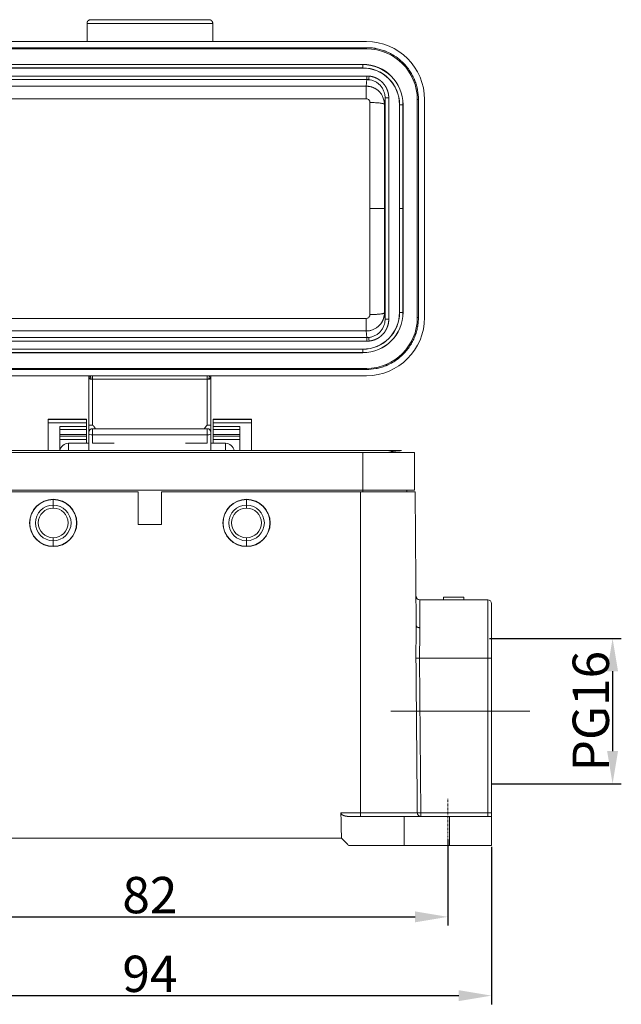
# Model space of a CAD drawing. Units: millimetres. Extents: x 1591 to 2185, y 621 to 1041.
# Drawn here: x 1723 to 1806, y 808 to 943 of the extents above; entities that cross this region are included whole.
import ezdxf

# ---------------------------------------------------------------- set-up
doc = ezdxf.new("R2010")
doc.units = ezdxf.units.MM
doc.header["$LTSCALE"] = 65.395
doc.header["$PDMODE"] = 3
doc.header["$PDSIZE"] = 8
doc.linetypes.add('CENTER', pattern=[0.6, 0.375, -0.075, 0.075, -0.075])
doc.layers.get('0').update_dxf_attribs({"linetype": 'CONTINUOUS', "lineweight": 30})
doc.layers.get('Defpoints').update_dxf_attribs({"linetype": 'CONTINUOUS'})
doc.layers.add('Cen', color=1, linetype='CENTER', lineweight=15)
doc.layers.add('Dim', color=3, linetype='CONTINUOUS', lineweight=15)
doc.styles.add('Romans字体', font='txt', dxfattribs={"width": 0.75})
doc.dimstyles.new('01', dxfattribs={"dimtxt": 5, "dimasz": 4.5, "dimexe": 1.2, "dimexo": 0.2, "dimgap": 0.5, "dimtad": 1, "dimdec": 1, "dimdsep": 46, "dimtxsty": 'Romans字体', "dimcen": 0, "dimclrd": 1, "dimclre": 6, "dimclrt": 4, "dimazin": 2, "dimtfac": 1, "dimtdec": 1, "dimtofl": 0, "dimtmove": 0, "dimatfit": 3, "dimfxl": 1, "dimtolj": 1, "dimtzin": 0, "dimarcsym": 0})

# ---------------------------------------------------------------- blocks, each defined once
blk = doc.blocks.new('*D78')
at = {"layer": 'Defpoints', "color": 0}
for p in [(1693.99, 829.44), (1787.99, 829.44), (1787.99, 808.77)]:
    blk.add_point(p, dxfattribs=at)
at = {"layer": 'Dim', "color": 6, "lineweight": -2}
for p, q in [((1693.99, 829.24), (1693.99, 807.57)), ((1787.99, 829.24), (1787.99, 807.57))]:
    blk.add_line(p, q, dxfattribs=at)
at = {"layer": 'Dim', "color": 1, "lineweight": -2}
blk.add_line((1698.49, 808.77), (1783.49, 808.77), dxfattribs=at)
at = {"layer": 'Dim', "color": 1}
for points in [[(1698.49, 809.52), (1698.49, 808.02), (1693.99, 808.77)], [(1783.49, 809.52), (1783.49, 808.02), (1787.99, 808.77)]]:
    blk.add_solid(points, dxfattribs=at)
at = {"layer": 'Dim', "color": 4, "lineweight": 5, "insert": (1740.99, 811.77), "char_height": 5, "attachment_point": 5, "style": 'Romans字体'}
blk.add_mtext('\\A1;94', dxfattribs=at)
blk = doc.blocks.new('*D79')
at = {"layer": 'Defpoints', "color": 0}
for p in [(1699.99, 830.44), (1781.99, 830.44), (1781.99, 819.61)]:
    blk.add_point(p, dxfattribs=at)
at = {"layer": 'Dim', "color": 6, "lineweight": -2}
for p, q in [((1699.99, 830.24), (1699.99, 818.41)), ((1781.99, 830.24), (1781.99, 818.41))]:
    blk.add_line(p, q, dxfattribs=at)
at = {"layer": 'Dim', "color": 1, "lineweight": -2}
blk.add_line((1704.49, 819.61), (1777.49, 819.61), dxfattribs=at)
at = {"layer": 'Dim', "color": 1}
for points in [[(1704.49, 820.36), (1704.49, 818.86), (1699.99, 819.61)], [(1777.49, 820.36), (1777.49, 818.86), (1781.99, 819.61)]]:
    blk.add_solid(points, dxfattribs=at)
at = {"layer": 'Dim', "color": 4, "lineweight": 5, "insert": (1740.99, 822.61), "char_height": 5, "attachment_point": 5, "style": 'Romans字体'}
blk.add_mtext('\\A1;82', dxfattribs=at)
blk = doc.blocks.new('*D72')
at = {"layer": 'Defpoints', "color": 0}
for p in [(1787.54, 857.93), (1787.89, 837.93), (1804.66, 837.93)]:
    blk.add_point(p, dxfattribs=at)
at = {"layer": 'Dim', "color": 6, "lineweight": -2}
for p, q in [((1787.74, 857.93), (1805.86, 857.93)), ((1788.09, 837.93), (1805.86, 837.93))]:
    blk.add_line(p, q, dxfattribs=at)
at = {"layer": 'Dim', "color": 1, "lineweight": -2}
blk.add_line((1804.66, 853.43), (1804.66, 842.43), dxfattribs=at)
at = {"layer": 'Dim', "color": 1}
for points in [[(1803.91, 853.43), (1805.41, 853.43), (1804.66, 857.93)], [(1803.91, 842.43), (1805.41, 842.43), (1804.66, 837.93)]]:
    blk.add_solid(points, dxfattribs=at)
at = {"layer": 'Dim', "color": 4, "lineweight": 5, "insert": (1801.66, 847.93), "char_height": 5, "attachment_point": 5, "rotation": 90, "style": 'Romans字体'}
blk.add_mtext('\\A1;PG16', dxfattribs=at)

msp = doc.modelspace()

# ---------------------------------------------------------------- linework, layer by layer
at = {"color": 7, "linetype": 'Continuous', "lineweight": 15}
for p, q in [((1732.34, 940.11), (1732.34, 942.61)), ((1749.64, 942.61), (1732.34, 942.61)), ((1732.84, 943.11), (1749.14, 943.11)), ((1749.64, 940.11), (1749.64, 942.61)), ((1711.19, 940.11), (1770.79, 940.11)), ((1711.19, 939.26), (1770.79, 939.26)), ((1711.19, 939.11), (1770.79, 939.11)), ((1770.79, 939.26), (1770.79, 939.11)), ((1711.69, 936.96), (1770.29, 936.96)), ((1711.69, 936.95), (1770.29, 936.95)), ((1770.29, 936.95), (1770.29, 936.96)), ((1770.29, 936.48), (1770.29, 936.95)), ((1711.13, 935.36), (1770.86, 935.36)), ((1711.69, 936.48), (1770.29, 936.48)), ((1711.69, 936.46), (1770.29, 936.46)), ((1770.29, 936.46), (1770.29, 936.48)), ((1770.86, 934.87), (1770.86, 935.36)), ((1770.86, 934.87), (1711.13, 934.87)), ((1711.22, 933.96), (1770.77, 933.96)), ((1770.77, 933.96), (1770.86, 934.87)), ((1770.77, 933.96), (1770.77, 932.22)), ((1770.77, 932.22), (1711.22, 932.22)), ((1773.36, 932.36), (1773.27, 931.46)), ((1773.36, 901.87), (1773.36, 932.36)), ((1773.86, 932.36), (1773.86, 901.87)), ((1775.34, 931.41), (1775.34, 917.11)), ((1775.34, 931.41), (1775.36, 931.41)), ((1775.36, 931.41), (1775.36, 917.11)), ((1775.36, 931.41), (1775.82, 931.41)), ((1775.82, 931.41), (1775.84, 931.41)), ((1775.82, 931.41), (1775.82, 917.11)), ((1775.84, 931.41), (1775.84, 917.11)), ((1777.79, 932.11), (1777.94, 932.11)), ((1777.79, 932.11), (1777.79, 902.11)), ((1777.94, 932.11), (1777.94, 902.11)), ((1778.79, 902.11), (1778.79, 932.11)), ((1775.34, 917.11), (1775.36, 917.11)), ((1775.34, 917.11), (1775.34, 902.81)), ((1775.36, 917.11), (1775.82, 917.11)), ((1775.36, 917.11), (1775.36, 902.81)), ((1775.82, 917.11), (1775.84, 917.11)), ((1775.82, 917.11), (1775.82, 902.81)), ((1775.84, 917.11), (1775.84, 902.81)), ((1773.27, 902.77), (1773.36, 901.87)), ((1775.34, 902.81), (1775.36, 902.81)), ((1775.36, 902.81), (1775.82, 902.81)), ((1775.82, 902.81), (1775.84, 902.81)), ((1711.22, 902), (1770.77, 902)), ((1770.77, 902), (1770.77, 900.27)), ((1777.94, 902.11), (1777.79, 902.11)), ((1770.77, 900.27), (1711.22, 900.27)), ((1770.86, 899.36), (1770.77, 900.27)), ((1711.13, 899.36), (1770.86, 899.36)), ((1770.86, 898.86), (1711.13, 898.86)), ((1770.86, 898.86), (1770.86, 899.36)), ((1770.29, 897.76), (1711.69, 897.76)), ((1770.29, 897.75), (1711.69, 897.75)), ((1770.29, 897.28), (1711.69, 897.28)), ((1770.29, 897.76), (1770.29, 897.75)), ((1770.29, 897.75), (1770.29, 897.28)), ((1770.29, 897.28), (1770.29, 897.26)), ((1770.29, 897.26), (1711.69, 897.26)), ((1770.79, 895.11), (1711.19, 895.11)), ((1770.79, 894.96), (1711.19, 894.96)), ((1770.79, 895.11), (1770.79, 894.96)), ((1711.19, 894.11), (1770.79, 894.11)), ((1732.59, 887.31), (1732.59, 894.11)), ((1732.87, 893.61), (1733.09, 893.61)), ((1733.09, 893.61), (1733.09, 894.11)), ((1733.09, 893.61), (1733.09, 887.31)), ((1748.89, 893.61), (1733.09, 893.61)), ((1748.89, 893.61), (1748.89, 894.11)), ((1748.89, 893.61), (1748.89, 887.31)), ((1749.12, 893.61), (1748.89, 893.61)), ((1749.39, 887.31), (1749.39, 894.11)), ((1726.99, 888.11), (1726.99, 888.11)), ((1726.99, 888.07), (1726.99, 888.11)), ((1726.99, 888.11), (1732.29, 888.11)), ((1732.29, 888.11), (1726.99, 888.11)), ((1726.99, 887.62), (1726.99, 888.07)), ((1732.29, 888.07), (1726.99, 888.07)), ((1732.29, 888.11), (1732.29, 888.11)), ((1732.29, 888.07), (1732.29, 888.11)), ((1732.29, 888.07), (1732.29, 887.62)), ((1749.69, 888.11), (1749.69, 888.11)), ((1749.69, 888.07), (1749.69, 888.11)), ((1749.69, 888.11), (1754.99, 888.11)), ((1754.99, 888.11), (1749.69, 888.11)), ((1749.69, 887.62), (1749.69, 888.07)), ((1754.99, 888.07), (1749.69, 888.07)), ((1754.99, 888.11), (1754.99, 888.11)), ((1754.99, 888.07), (1754.99, 888.11)), ((1754.99, 888.07), (1754.99, 887.62)), ((1726.99, 883.79), (1726.99, 887.62)), ((1726.99, 887.62), (1732.29, 887.62)), ((1732.29, 887.11), (1728.59, 887.11)), ((1728.59, 886.69), (1732.29, 886.69)), ((1732.29, 887.62), (1732.29, 887.11)), ((1732.29, 886.69), (1732.29, 887.11)), ((1732.29, 886.69), (1732.29, 886)), ((1732.59, 887.31), (1733.09, 887.31)), ((1733.09, 885.98), (1733.09, 886.81)), ((1749.39, 887.31), (1748.89, 887.31)), ((1748.89, 885.98), (1748.89, 886.81)), ((1749.69, 887.11), (1749.69, 887.62)), ((1749.69, 887.62), (1754.99, 887.62)), ((1749.69, 886.69), (1749.69, 887.11)), ((1753.39, 887.11), (1749.69, 887.11)), ((1749.69, 886), (1749.69, 886.69)), ((1749.69, 886.69), (1753.39, 886.69)), ((1753.39, 883.79), (1753.39, 887.11)), ((1754.99, 887.62), (1754.99, 883.79)), ((1732.29, 886), (1728.59, 886)), ((1728.59, 885.8), (1732.29, 885.8)), ((1728.59, 885.79), (1732.29, 885.79)), ((1732.29, 885.34), (1728.59, 885.34)), ((1732.29, 886), (1732.29, 885.8)), ((1732.29, 885.8), (1732.29, 885.79)), ((1732.29, 885.79), (1732.29, 885.34)), ((1732.29, 884.81), (1732.29, 885.34)), ((1732.59, 885.41), (1732.59, 886.08)), ((1732.59, 885.34), (1732.59, 885.41)), ((1732.59, 885.34), (1732.59, 883.79)), ((1748.89, 885.98), (1733.09, 885.98)), ((1733.09, 885.98), (1733.09, 884.81)), ((1748.89, 885.98), (1748.89, 884.81)), ((1749.39, 885.41), (1749.39, 886.08)), ((1749.39, 885.41), (1749.39, 885.34)), ((1749.39, 885.34), (1749.39, 883.79)), ((1749.69, 885.8), (1749.69, 886)), ((1753.39, 886), (1749.69, 886)), ((1749.69, 885.79), (1749.69, 885.8)), ((1749.69, 885.8), (1753.39, 885.8)), ((1749.69, 885.34), (1749.69, 885.79)), ((1749.69, 885.79), (1753.39, 885.79)), ((1749.69, 885.34), (1749.69, 884.81)), ((1753.39, 885.34), (1749.69, 885.34)), ((1729.79, 884.81), (1732.56, 884.81)), ((1729.79, 884.81), (1729.79, 883.79)), ((1736.09, 884.81), (1733.09, 884.81)), ((1745.89, 884.81), (1748.89, 884.81)), ((1749.43, 884.81), (1751.39, 884.81)), ((1751.39, 884.81), (1751.39, 883.79)), ((1770.29, 878.34), (1770.29, 883.54)), ((1777.39, 883.54), (1777.39, 878.34)), ((1770.29, 878.34), (1711.69, 878.34)), ((1777.39, 878.34), (1770.29, 878.34)), ((1770.29, 878.14), (1770.29, 878.34)), ((1776.34, 878.34), (1776.34, 878.14)), ((1739.39, 878.14), (1711.99, 878.14)), ((1727.69, 877.09), (1727.69, 877.06)), ((1727.69, 876.29), (1727.69, 877.06)), ((1739.39, 873.64), (1739.39, 878.14)), ((1769.99, 878.14), (1742.59, 878.14)), ((1742.59, 878.14), (1742.59, 873.64)), ((1754.29, 877.09), (1754.29, 877.06)), ((1754.29, 876.29), (1754.29, 877.06)), ((1777.49, 878.14), (1769.99, 878.14)), ((1769.99, 833.93), (1769.99, 878.14)), ((1777.49, 878.14), (1777.65, 859.67)), ((1727.69, 875.89), (1727.69, 876.29)), ((1754.29, 875.89), (1754.29, 876.29)), ((1742.59, 873.64), (1739.39, 873.64)), ((1727.69, 871.79), (1727.69, 871.39)), ((1754.29, 871.79), (1754.29, 871.39)), ((1727.69, 871.39), (1727.69, 870.62)), ((1727.69, 870.59), (1727.69, 870.62)), ((1754.29, 871.39), (1754.29, 870.62)), ((1754.29, 870.59), (1754.29, 870.62)), ((1784.19, 863.64), (1781.39, 863.64)), ((1781.39, 863.24), (1781.39, 863.64)), ((1784.19, 863.24), (1784.19, 863.64)), ((1778.12, 863.24), (1787.49, 863.24)), ((1787.49, 855.24), (1787.49, 863.24)), ((1787.99, 855.24), (1787.99, 862.74)), ((1787.49, 855.24), (1778.1, 855.24)), ((1778.29, 833.94), (1778.1, 855.24)), ((1787.99, 855.24), (1787.49, 855.24)), ((1787.49, 833.94), (1787.49, 855.24)), ((1787.99, 855.24), (1787.99, 833.94)), ((1767.28, 833.93), (1769.99, 833.93)), ((1769.99, 833.93), (1775.56, 833.93)), ((1769.99, 833.44), (1769.99, 833.93)), ((1775.56, 833.93), (1777.79, 833.93)), ((1777.79, 833.93), (1778.29, 833.94)), ((1778.29, 833.94), (1787.49, 833.94)), ((1778.29, 833.44), (1778.29, 833.94)), ((1787.49, 833.94), (1787.85, 833.94)), ((1787.49, 833.44), (1787.49, 833.94)), ((1787.85, 833.94), (1787.99, 833.94)), ((1775.99, 833.44), (1768.34, 833.44)), ((1782.24, 833.44), (1775.99, 833.44)), ((1775.99, 829.44), (1775.99, 833.44)), ((1782.24, 829.44), (1782.24, 833.44)), ((1787.99, 833.44), (1782.24, 833.44)), ((1787.99, 833.44), (1787.99, 829.44)), ((1768.36, 829.44), (1775.99, 829.44)), ((1782.24, 829.44), (1775.99, 829.44)), ((1782.24, 829.44), (1787.99, 829.44))]:
    msp.add_line(p, q, dxfattribs=at)
at = {"color": 1, "linetype": 'CENTER', "lineweight": 5, "ltscale": 10}
msp.add_line((1774.15, 847.93), (1793.27, 847.93), dxfattribs=at)
at = {"color": 7, "linetype": 'Continuous', "lineweight": 15}
for centre, radius, start, end in [((1770.79, 932.11), 8, 0, 90), ((1770.79, 932.11), 7, 0, 90), ((1770.29, 931.41), 5.55, 0, 90), ((1770.29, 931.41), 5.53, 0, 90), ((1770.29, 931.41), 5.07, 0, 90), ((1770.29, 931.41), 5.05, 0, 90), ((1770.29, 902.81), 5.05, 270, 0), ((1770.29, 902.81), 5.55, 270, 0), ((1770.29, 902.81), 5.07, 270, 0), ((1770.29, 902.81), 5.53, 270, 0), ((1770.79, 902.11), 8, 270, 0), ((1770.79, 902.11), 7, 270, 0), ((1733.09, 886.31), 0.5, 90, 180.0003), ((1748.89, 886.31), 0.5, 359.9997, 90), ((1729.79, 883.61), 1.2, 90, 171.4078), ((1751.39, 883.61), 1.2, 8.557, 90), ((1727.69, 873.84), 3.25, 90, 270), ((1727.69, 873.84), 3.22, 90.4031, 270), ((1727.69, 873.84), 3.22, 90, 90.4031), ((1727.69, 873.84), 3.25, 270, 90), ((1727.69, 873.84), 3.22, 270.4031, 90), ((1754.29, 873.84), 3.25, 90, 270), ((1754.29, 873.84), 3.22, 90.4031, 270), ((1754.29, 873.84), 3.22, 90, 90.4031), ((1754.29, 873.84), 3.25, 270, 90), ((1754.29, 873.84), 3.22, 270.4031, 90), ((1727.69, 873.84), 2.45, 90, 270), ((1727.69, 873.84), 2.05, 90, 270), ((1727.69, 873.84), 2.45, 270, 90), ((1727.69, 873.84), 2.05, 270, 90), ((1754.29, 873.84), 2.45, 90, 270), ((1754.29, 873.84), 2.05, 90, 270), ((1754.29, 873.84), 2.45, 270, 90), ((1754.29, 873.84), 2.05, 270, 90), ((1727.69, 873.84), 3.22, 270, 270.4031), ((1754.29, 873.84), 3.22, 270, 270.4031), ((1778.12, 863.74), 0.5, 180.5, 270), ((1787.49, 862.74), 0.5, 0, 90)]:
    msp.add_arc(centre, radius, start, end, dxfattribs=at)
for centre, major_axis, ratio, start_param, end_param in [((1733.09, 886.08), (0.5, 0), 0.207912, 3.141593, 4.712389), ((1748.89, 886.08), (-0.5, 0), 0.207912, 1.570796, 3.141593), ((1778.29, 833.94), (0, 0.5), 0.988828, 1.579523, 3.141593)]:
    msp.add_ellipse(centre, major_axis=major_axis, ratio=ratio, start_param=start_param, end_param=end_param, dxfattribs=at)
for points, weights in [([(1732.34, 942.61), (1732.34, 942.91), (1732.55, 943.11), (1732.84, 943.11)], [1, 0.804737854124, 0.804737854124, 1]), ([(1749.64, 942.61), (1749.64, 942.91), (1749.44, 943.11), (1749.14, 943.11)], [1, 0.804737854124, 0.804737854124, 1]), ([(1770.86, 935.36), (1770.96, 935.36), (1771.06, 935.36), (1771.16, 935.35)], [1, 0.999182754831, 0.999182754831, 1]), ([(1771.11, 934.85), (1771.03, 934.86), (1770.94, 934.87), (1770.86, 934.87)], [1, 0.999182754831, 0.999182754831, 1]), ([(1773.27, 931.46), (1773.26, 926.7), (1773.26, 921.91), (1773.26, 917.11)], [1, 0.998715533612, 0.998715533612, 1]), ([(1773.26, 917.11), (1773.26, 912.32), (1773.26, 907.53), (1773.27, 902.77)], [1, 0.998715533612, 0.998715533612, 1]), ([(1770.86, 899.36), (1770.94, 899.36), (1771.03, 899.37), (1771.11, 899.37)], [1, 0.999182754831, 0.999182754831, 1]), ([(1771.16, 898.88), (1771.06, 898.87), (1770.96, 898.86), (1770.86, 898.86)], [1, 0.999182754831, 0.999182754831, 1]), ([(1749.39, 886.31), (1749.39, 886.31), (1749.39, 886.73), (1749.39, 887.31)], [1, 0.804737854124, 0.804737854124, 1])]:
    msp.add_rational_spline(points, weights, degree=3, dxfattribs=at)
for points, degree, knots in [([(1770.79, 939.26), (1771.01, 939.26), (1771.34, 939.25), (1771.72, 939.21), (1771.91, 939.18), (1771.99, 939.16), (1772.04, 939.15), (1772.07, 939.15), (1772.32, 939.1), (1772.66, 939.02), (1773.05, 938.9), (1773.24, 938.83), (1773.32, 938.8), (1773.37, 938.78), (1773.4, 938.77), (1773.65, 938.67), (1773.98, 938.52), (1774.35, 938.32), (1774.5, 938.23), (1774.6, 938.16), (1774.65, 938.13), (1775.12, 937.83), (1775.5, 937.52), (1776.02, 937), (1776.27, 936.72), (1776.53, 936.38), (1776.64, 936.23), (1776.71, 936.13), (1776.74, 936.08), (1776.91, 935.82), (1777.09, 935.51), (1777.28, 935.13), (1777.36, 934.94), (1777.4, 934.86), (1777.42, 934.8), (1777.43, 934.77), (1777.53, 934.53), (1777.64, 934.2), (1777.74, 933.81), (1777.78, 933.61), (1777.8, 933.53), (1777.81, 933.47), (1777.82, 933.44), (1777.9, 932.99), (1777.94, 932.55), (1777.94, 932.11)], 3, [0, 0, 0, 0, 0.0625, 0.09375, 0.109375, 0.117187, 0.117187, 0.125, 0.125, 0.1875, 0.21875, 0.234375, 0.242187, 0.242187, 0.25, 0.25, 0.3125, 0.34375, 0.359375, 0.359375, 0.375, 0.375, 0.5, 0.5, 0.5625, 0.59375, 0.609375, 0.609375, 0.625, 0.625, 0.6875, 0.71875, 0.734375, 0.742187, 0.742187, 0.75, 0.75, 0.8125, 0.84375, 0.859375, 0.867187, 0.867187, 0.875, 0.875, 1, 1, 1, 1]), ([(1771.16, 935.35), (1771.15, 935.29), (1771.15, 935.23), (1771.13, 935.11), (1771.13, 935.06), (1771.12, 934.97), (1771.12, 934.93), (1771.11, 934.88), (1771.11, 934.86), (1771.11, 934.85)], 3, [0, 0, 0, 0, 0.25, 0.25, 0.5, 0.5, 0.75, 0.75, 1, 1, 1, 1]), ([(1771.16, 935.35), (1771.69, 935.3), (1772.18, 935.06), (1772.43, 934.93), (1772.66, 934.76), (1772.89, 934.59), (1773.28, 934.16), (1773.43, 933.91), (1773.57, 933.67), (1773.67, 933.4), (1773.86, 932.9), (1773.86, 932.36)], 2, [0, 0, 0, 0.25, 0.25, 0.375, 0.375, 0.5, 0.625, 0.625, 0.75, 0.75, 1, 1, 1]), ([(1770.77, 933.96), (1770.82, 933.96), (1770.93, 933.96), (1771.08, 933.94), (1771.24, 933.92), (1771.4, 933.88), (1771.55, 933.84), (1771.7, 933.78), (1771.85, 933.71), (1772, 933.64), (1772.14, 933.55), (1772.28, 933.45), (1772.41, 933.35), (1772.54, 933.23), (1772.67, 933.09), (1772.79, 932.94), (1772.91, 932.76), (1773.02, 932.55), (1773.12, 932.31), (1773.2, 932.05), (1773.26, 931.76), (1773.27, 931.56), (1773.27, 931.46)], 3, [0, 0, 0, 0, 0.03967, 0.0797, 0.120091, 0.160843, 0.201956, 0.24343, 0.285266, 0.327464, 0.370024, 0.412947, 0.456232, 0.499881, 0.545723, 0.596329, 0.651701, 0.711836, 0.776734, 0.846395, 0.920817, 1, 1, 1, 1]), ([(1773.36, 932.36), (1773.36, 932.42), (1773.35, 932.56), (1773.33, 932.75), (1773.3, 932.93), (1773.25, 933.08), (1773.17, 933.34), (1773.01, 933.67), (1772.72, 934.06), (1772.37, 934.37), (1771.98, 934.62), (1771.55, 934.79), (1771.25, 934.83), (1771.11, 934.85)], 3, [0, 0, 0, 0, 0.056497, 0.108954, 0.15737, 0.201747, 0.242083, 0.377043, 0.500978, 0.630318, 0.756576, 0.87979, 1, 1, 1, 1]), ([(1771.27, 931.71), (1771.27, 931.84), (1771.22, 931.97), (1771.04, 932.17), (1770.91, 932.22), (1770.77, 932.22)], 3, [0, 0, 0, 0, 0.5, 0.5, 1, 1, 1, 1]), ([(1771.26, 917.11), (1771.26, 917.37), (1771.26, 917.88), (1771.26, 918.65), (1771.26, 919.42), (1771.26, 920.19), (1771.26, 920.96), (1771.26, 921.73), (1771.26, 922.5), (1771.26, 923.27), (1771.26, 924.04), (1771.26, 924.8), (1771.26, 925.57), (1771.27, 926.34), (1771.27, 927.11), (1771.27, 927.88), (1771.27, 928.64), (1771.27, 929.41), (1771.27, 930.18), (1771.27, 930.94), (1771.27, 931.45), (1771.27, 931.71)], 3, [0, 0, 0, 0, 0.052567, 0.105142, 0.157724, 0.210312, 0.262908, 0.315511, 0.368122, 0.420739, 0.473363, 0.525995, 0.578634, 0.631279, 0.683932, 0.736593, 0.78926, 0.841934, 0.894616, 0.947304, 1, 1, 1, 1]), ([(1773.27, 931.46), (1773.27, 931.48), (1773.25, 931.49), (1773.2, 931.52), (1773.16, 931.54), (1773.06, 931.57), (1773, 931.58), (1772.85, 931.61), (1772.77, 931.62), (1772.59, 931.65), (1772.48, 931.66), (1772.27, 931.67), (1772.15, 931.68), (1771.91, 931.69), (1771.79, 931.7), (1771.53, 931.71), (1771.4, 931.71), (1771.27, 931.71)], 3, [0, 0, 0, 0, 0.125, 0.125, 0.25, 0.25, 0.375, 0.375, 0.5, 0.5, 0.625, 0.625, 0.75, 0.75, 0.875, 0.875, 1, 1, 1, 1]), ([(1773.86, 932.36), (1773.83, 932.36), (1773.79, 932.36), (1773.73, 932.36), (1773.7, 932.36), (1773.64, 932.36), (1773.61, 932.36), (1773.56, 932.36), (1773.53, 932.36), (1773.48, 932.36), (1773.46, 932.36), (1773.43, 932.36), (1773.41, 932.36), (1773.39, 932.36), (1773.38, 932.36), (1773.36, 932.36), (1773.36, 932.36), (1773.36, 932.36)], 3, [0, 0, 0, 0, 0.125, 0.125, 0.25, 0.25, 0.375, 0.375, 0.5, 0.5, 0.625, 0.625, 0.75, 0.75, 0.875, 0.875, 1, 1, 1, 1]), ([(1771.26, 917.11), (1771.39, 917.11), (1771.52, 917.11), (1771.78, 917.11), (1771.9, 917.11), (1772.14, 917.11), (1772.26, 917.11), (1772.48, 917.11), (1772.58, 917.11), (1772.76, 917.11), (1772.85, 917.11), (1772.99, 917.11), (1773.05, 917.11), (1773.16, 917.11), (1773.19, 917.11), (1773.25, 917.11), (1773.26, 917.11), (1773.26, 917.11)], 3, [0, 0, 0, 0, 0.125, 0.125, 0.25, 0.25, 0.375, 0.375, 0.5, 0.5, 0.625, 0.625, 0.75, 0.75, 0.875, 0.875, 1, 1, 1, 1]), ([(1771.27, 902.52), (1771.27, 902.78), (1771.27, 903.29), (1771.27, 904.05), (1771.27, 904.82), (1771.27, 905.58), (1771.27, 906.35), (1771.27, 907.12), (1771.27, 907.89), (1771.26, 908.66), (1771.26, 909.42), (1771.26, 910.19), (1771.26, 910.96), (1771.26, 911.73), (1771.26, 912.5), (1771.26, 913.27), (1771.26, 914.04), (1771.26, 914.81), (1771.26, 915.58), (1771.26, 916.34), (1771.26, 916.86), (1771.26, 917.11)], 3, [0, 0, 0, 0, 0.052696, 0.105384, 0.158066, 0.21074, 0.263407, 0.316068, 0.368721, 0.421366, 0.474005, 0.526637, 0.579261, 0.631878, 0.684489, 0.737092, 0.789688, 0.842276, 0.894858, 0.947433, 1, 1, 1, 1]), ([(1773.27, 902.77), (1773.27, 902.73), (1773.27, 902.66), (1773.26, 902.55), (1773.25, 902.44), (1773.23, 902.34), (1773.22, 902.25), (1773.19, 902.16), (1773.17, 902.07), (1773.14, 901.99), (1773.12, 901.91), (1773.09, 901.83), (1773.06, 901.76), (1773.03, 901.7), (1773, 901.63), (1772.97, 901.58), (1772.89, 901.44), (1772.76, 901.24), (1772.56, 901.02), (1772.37, 900.85), (1772.19, 900.71), (1772, 900.59), (1771.81, 900.49), (1771.6, 900.41), (1771.4, 900.35), (1771.19, 900.3), (1770.98, 900.27), (1770.84, 900.27), (1770.77, 900.27)], 3, [0, 0, 0, 0, 0.028536, 0.056168, 0.082895, 0.108719, 0.133638, 0.157653, 0.180763, 0.20297, 0.224272, 0.244669, 0.264163, 0.282752, 0.300437, 0.317217, 0.333093, 0.418745, 0.499747, 0.55791, 0.615427, 0.672297, 0.728523, 0.784105, 0.839043, 0.893337, 0.946989, 1, 1, 1, 1]), ([(1773.27, 902.77), (1773.27, 902.75), (1773.26, 902.74), (1773.21, 902.71), (1773.17, 902.69), (1773.1, 902.67), (1773.07, 902.66), (1773.01, 902.65), (1772.98, 902.64), (1772.9, 902.63), (1772.86, 902.62), (1772.77, 902.61), (1772.73, 902.6), (1772.63, 902.59), (1772.58, 902.58), (1772.47, 902.57), (1772.42, 902.57), (1772.3, 902.56), (1772.24, 902.55), (1772.12, 902.54), (1772.06, 902.54), (1771.88, 902.53), (1771.76, 902.53), (1771.51, 902.52), (1771.39, 902.52), (1771.27, 902.52)], 3, [0, 0, 0, 0, 0.125, 0.125, 0.25, 0.25, 0.3125, 0.3125, 0.375, 0.375, 0.4375, 0.4375, 0.5, 0.5, 0.5625, 0.5625, 0.625, 0.625, 0.6875, 0.6875, 0.75, 0.75, 0.875, 0.875, 1, 1, 1, 1]), ([(1770.77, 902), (1770.91, 902), (1771.04, 902.06), (1771.22, 902.26), (1771.27, 902.39), (1771.27, 902.52)], 3, [0, 0, 0, 0, 0.5, 0.5, 1, 1, 1, 1]), ([(1777.94, 902.11), (1777.94, 901.9), (1777.93, 901.57), (1777.88, 901.19), (1777.86, 901), (1777.84, 900.92), (1777.83, 900.87), (1777.83, 900.84), (1777.78, 900.59), (1777.7, 900.25), (1777.58, 899.86), (1777.51, 899.67), (1777.48, 899.59), (1777.46, 899.54), (1777.45, 899.51), (1777.35, 899.26), (1777.2, 898.93), (1777, 898.56), (1776.91, 898.41), (1776.84, 898.3), (1776.81, 898.25), (1776.51, 897.79), (1776.2, 897.41), (1775.67, 896.88), (1775.4, 896.64), (1775.06, 896.37), (1774.91, 896.27), (1774.81, 896.2), (1774.76, 896.16), (1774.5, 896), (1774.19, 895.82), (1773.81, 895.63), (1773.62, 895.55), (1773.54, 895.51), (1773.48, 895.49), (1773.45, 895.48), (1773.21, 895.38), (1772.88, 895.27), (1772.49, 895.17), (1772.29, 895.12), (1772.21, 895.11), (1772.15, 895.09), (1772.12, 895.09), (1771.66, 895), (1771.23, 894.96), (1770.79, 894.96)], 3, [0, 0, 0, 0, 0.0625, 0.09375, 0.109375, 0.117188, 0.117188, 0.125, 0.125, 0.1875, 0.21875, 0.234375, 0.242188, 0.242188, 0.25, 0.25, 0.3125, 0.34375, 0.359375, 0.359375, 0.375, 0.375, 0.5, 0.5, 0.5625, 0.59375, 0.609375, 0.609375, 0.625, 0.625, 0.6875, 0.71875, 0.734375, 0.742188, 0.742188, 0.75, 0.75, 0.8125, 0.84375, 0.859375, 0.867187, 0.867187, 0.875, 0.875, 1, 1, 1, 1]), ([(1771.11, 899.37), (1771.18, 899.38), (1771.33, 899.4), (1771.55, 899.45), (1771.76, 899.53), (1771.97, 899.62), (1772.17, 899.73), (1772.36, 899.86), (1772.55, 900.01), (1772.77, 900.24), (1773.01, 900.56), (1773.2, 900.96), (1773.33, 901.41), (1773.35, 901.71), (1773.36, 901.87)], 3, [0, 0, 0, 0, 0.059773, 0.120294, 0.181569, 0.243603, 0.306401, 0.369967, 0.434307, 0.499425, 0.623315, 0.758253, 0.866537, 1, 1, 1, 1]), ([(1773.86, 901.87), (1773.86, 901.33), (1773.67, 900.83), (1773.57, 900.56), (1773.43, 900.32), (1773.28, 900.07), (1772.89, 899.64), (1772.66, 899.46), (1772.43, 899.29), (1772.18, 899.17), (1771.69, 898.93), (1771.16, 898.88)], 2, [0, 0, 0, 0.25, 0.25, 0.375, 0.375, 0.5, 0.625, 0.625, 0.75, 0.75, 1, 1, 1]), ([(1773.86, 901.87), (1773.83, 901.87), (1773.79, 901.87), (1773.73, 901.87), (1773.7, 901.87), (1773.64, 901.87), (1773.61, 901.87), (1773.56, 901.87), (1773.53, 901.87), (1773.48, 901.87), (1773.46, 901.87), (1773.43, 901.87), (1773.41, 901.87), (1773.39, 901.87), (1773.38, 901.87), (1773.36, 901.87), (1773.36, 901.87), (1773.36, 901.87)], 3, [0, 0, 0, 0, 0.125, 0.125, 0.25, 0.25, 0.375, 0.375, 0.5, 0.5, 0.625, 0.625, 0.75, 0.75, 0.875, 0.875, 1, 1, 1, 1]), ([(1771.16, 898.88), (1771.15, 898.94), (1771.15, 899), (1771.13, 899.12), (1771.13, 899.17), (1771.12, 899.26), (1771.12, 899.3), (1771.11, 899.35), (1771.11, 899.37), (1771.11, 899.37)], 3, [0, 0, 0, 0, 0.25, 0.25, 0.5, 0.5, 0.75, 0.75, 1, 1, 1, 1]), ([(1732.59, 894.11), (1732.59, 894.11), (1732.6, 894.09), (1732.6, 894.03), (1732.61, 893.95), (1732.63, 893.87), (1732.66, 893.79), (1732.7, 893.72), (1732.74, 893.67), (1732.79, 893.63), (1732.83, 893.62), (1732.86, 893.61), (1732.87, 893.61)], 3, [0, 0, 0, 0, 0.014046, 0.126215, 0.254502, 0.407058, 0.558022, 0.63906, 0.804194, 0.885337, 0.949887, 1, 1, 1, 1]), ([(1732.87, 893.61), (1732.87, 893.64), (1732.87, 893.67), (1732.86, 893.74), (1732.86, 893.77), (1732.85, 893.83), (1732.84, 893.86), (1732.82, 893.92), (1732.81, 893.94), (1732.79, 893.99), (1732.78, 894.01), (1732.75, 894.05), (1732.74, 894.07), (1732.71, 894.09), (1732.7, 894.1), (1732.67, 894.11), (1732.66, 894.11), (1732.64, 894.11)], 3, [0, 0, 0, 0, 0.125, 0.125, 0.25, 0.25, 0.375, 0.375, 0.5, 0.5, 0.625, 0.625, 0.75, 0.75, 0.875, 0.875, 1, 1, 1, 1]), ([(1749.12, 893.61), (1749.12, 893.65), (1749.12, 893.68), (1749.13, 893.74), (1749.13, 893.78), (1749.14, 893.84), (1749.15, 893.86), (1749.16, 893.92), (1749.17, 893.94), (1749.19, 893.99), (1749.21, 894.01), (1749.23, 894.05), (1749.24, 894.06), (1749.27, 894.09), (1749.29, 894.1), (1749.31, 894.11), (1749.33, 894.11), (1749.34, 894.11)], 3, [0, 0, 0, 0, 0.125, 0.125, 0.25, 0.25, 0.375, 0.375, 0.5, 0.5, 0.625, 0.625, 0.75, 0.75, 0.875, 0.875, 1, 1, 1, 1]), ([(1749.39, 894.1), (1749.39, 894.1), (1749.39, 894.08), (1749.39, 894.05), (1749.38, 894), (1749.37, 893.94), (1749.35, 893.87), (1749.32, 893.79), (1749.29, 893.72), (1749.25, 893.68), (1749.21, 893.64), (1749.16, 893.62), (1749.13, 893.62), (1749.12, 893.61)], 3, [0, 0, 0, 0, 0.003112, 0.096281, 0.174784, 0.238627, 0.407234, 0.548584, 0.665677, 0.767514, 0.855519, 0.931899, 1, 1, 1, 1]), ([(1732.59, 886.31), (1732.59, 886.31), (1732.59, 886.32), (1732.59, 886.35), (1732.59, 886.36), (1732.59, 886.37), (1732.59, 886.38), (1732.59, 886.43), (1732.59, 886.51), (1732.59, 886.66), (1732.59, 886.73), (1732.59, 886.84), (1732.59, 886.88), (1732.59, 886.91), (1732.59, 886.93), (1732.59, 887.06), (1732.59, 887.19), (1732.59, 887.31)], 3, [0, 0, 0, 0, 0.125, 0.1875, 0.21875, 0.21875, 0.25, 0.25, 0.5, 0.5, 0.625, 0.6875, 0.71875, 0.71875, 0.75, 0.75, 1, 1, 1, 1]), ([(1733.09, 887.31), (1733.17, 887.24), (1733.21, 887.2), (1733.27, 887.14), (1733.32, 887.08), (1733.43, 886.94), (1733.5, 886.81)], 2, [0, 0, 0, 0.25, 0.25, 0.5, 0.5, 1, 1, 1]), ([(1748.89, 887.31), (1748.86, 887.28), (1748.8, 887.22), (1748.72, 887.14), (1748.66, 887.07), (1748.6, 887), (1748.54, 886.91), (1748.51, 886.84), (1748.49, 886.81)], 3, [0, 0, 0, 0, 0.249853, 0.379062, 0.499617, 0.670391, 0.837314, 1, 1, 1, 1]), ([(1732.59, 886.08), (1732.59, 886.11), (1732.59, 886.14), (1732.59, 886.19), (1732.59, 886.22), (1732.59, 886.27), (1732.59, 886.28), (1732.59, 886.31), (1732.59, 886.31), (1732.59, 886.31)], 3, [0, 0, 0, 0, 0.25, 0.25, 0.5, 0.5, 0.75, 0.75, 1, 1, 1, 1]), ([(1775.59, 883.79), (1775.59, 883.79), (1775.59, 883.79), (1775.59, 883.79), (1775.59, 883.79), (1775.61, 883.79), (1775.46, 883.79), (1775.23, 883.79), (1774.98, 883.79), (1774.64, 883.79), (1774.19, 883.79), (1773.64, 883.79), (1773.02, 883.79), (1772.29, 883.79), (1771.41, 883.79), (1770.38, 883.79), (1769.3, 883.79), (1768.19, 883.79), (1767.06, 883.79), (1765.38, 883.79), (1763.08, 883.79), (1760.23, 883.79), (1757.3, 883.79), (1754.32, 883.79), (1751.15, 883.79), (1747.67, 883.79), (1743.85, 883.79), (1739.68, 883.79), (1735.31, 883.79), (1730.81, 883.79), (1726.29, 883.79), (1722.47, 883.79), (1719.38, 883.79), (1717.04, 883.79), (1715.09, 883.79), (1713.53, 883.79), (1712.35, 883.79), (1711.25, 883.79), (1710.19, 883.79), (1709.23, 883.79), (1708.35, 883.79), (1707.6, 883.79), (1707, 883.79), (1706.66, 883.79), (1706.48, 883.79), (1706.38, 883.79), (1706.4, 883.79), (1706.39, 883.79), (1706.39, 883.79)], 3, [0, 0, 0, 0, 0.013436, 0.027008, 0.039171, 0.052027, 0.062878, 0.071008, 0.07847, 0.085446, 0.095255, 0.104563, 0.113695, 0.123053, 0.134698, 0.148051, 0.161431, 0.175312, 0.189378, 0.203634, 0.238327, 0.275317, 0.310482, 0.347687, 0.387017, 0.428849, 0.477922, 0.530057, 0.584863, 0.64132, 0.698136, 0.753994, 0.78435, 0.813667, 0.841681, 0.85721, 0.871772, 0.885957, 0.898431, 0.91151, 0.924255, 0.937254, 0.950404, 0.963282, 0.970248, 0.977864, 0.989944, 1, 1, 1, 1]), ([(1770.29, 883.54), (1770.34, 883.54), (1770.44, 883.54), (1770.6, 883.54), (1770.81, 883.54), (1771.07, 883.54), (1771.48, 883.54), (1771.98, 883.54), (1772.62, 883.54), (1773.28, 883.54), (1773.94, 883.54), (1774.56, 883.54), (1775.1, 883.54), (1775.55, 883.54), (1775.92, 883.54), (1776.25, 883.54), (1776.55, 883.54), (1776.79, 883.54), (1777, 883.54), (1777.15, 883.54), (1777.26, 883.54), (1777.33, 883.54), (1777.36, 883.54), (1777.38, 883.54), (1777.39, 883.54), (1777.39, 883.54), (1777.39, 883.54), (1777.39, 883.54), (1777.39, 883.54)], 3, [0, 0, 0, 0, 0.014432, 0.029101, 0.043666, 0.068453, 0.094454, 0.151131, 0.211856, 0.286228, 0.364751, 0.445187, 0.525113, 0.583291, 0.639277, 0.692602, 0.742931, 0.790038, 0.83384, 0.872539, 0.907965, 0.931475, 0.953684, 0.967904, 0.98085, 0.986674, 0.992386, 1, 1, 1, 1]), ([(1778.15, 859.42), (1778.15, 859.71), (1778.15, 859.98), (1778.14, 860.52), (1778.14, 860.77), (1778.14, 861.24), (1778.14, 861.46), (1778.13, 861.87), (1778.13, 862.05), (1778.13, 862.38), (1778.13, 862.53), (1778.12, 862.79), (1778.12, 862.89), (1778.12, 863.07), (1778.12, 863.13), (1778.12, 863.22), (1778.12, 863.24), (1778.12, 863.24)], 3, [0, 0, 0, 0, 0.125, 0.125, 0.25, 0.25, 0.375, 0.375, 0.5, 0.5, 0.625, 0.625, 0.75, 0.75, 0.875, 0.875, 1, 1, 1, 1]), ([(1777.6, 855.23), (1777.6, 855.43), (1777.6, 855.82), (1777.6, 856.59), (1777.62, 857.55), (1777.65, 858.65), (1777.65, 859.33), (1777.65, 859.67)], 3, [0, 0, 0, 0, 0.126089, 0.251002, 0.503434, 0.752994, 1, 1, 1, 1]), ([(1778.15, 859.42), (1778.12, 859.42), (1778.09, 859.42), (1778.03, 859.42), (1778, 859.43), (1777.94, 859.44), (1777.91, 859.45), (1777.85, 859.47), (1777.83, 859.48), (1777.78, 859.5), (1777.76, 859.52), (1777.73, 859.55), (1777.71, 859.56), (1777.69, 859.59), (1777.68, 859.61), (1777.67, 859.64), (1777.66, 859.66), (1777.66, 859.67)], 3, [0, 0, 0, 0, 0.125, 0.125, 0.25, 0.25, 0.375, 0.375, 0.5, 0.5, 0.625, 0.625, 0.75, 0.75, 0.875, 0.875, 1, 1, 1, 1]), ([(1778.15, 859.42), (1778.15, 859.36), (1778.15, 859.24), (1778.15, 859.07), (1778.15, 858.91), (1778.15, 858.75), (1778.15, 858.6), (1778.15, 858.35), (1778.14, 857.96), (1778.13, 857.42), (1778.11, 856.86), (1778.1, 856.39), (1778.1, 856), (1778.1, 855.63), (1778.1, 855.37), (1778.1, 855.24)], 3, [0, 0, 0, 0, 0.046411, 0.090831, 0.13326, 0.173698, 0.212144, 0.2486, 0.35688, 0.498094, 0.638869, 0.748543, 0.824521, 0.908339, 1, 1, 1, 1]), ([(1778.1, 855.24), (1778.04, 855.24), (1777.98, 855.24), (1777.87, 855.24), (1777.82, 855.24), (1777.73, 855.24), (1777.69, 855.24), (1777.63, 855.23), (1777.61, 855.23), (1777.6, 855.23)], 3, [0, 0, 0, 0, 0.25, 0.25, 0.5, 0.5, 0.75, 0.75, 1, 1, 1, 1]), ([(1768.34, 833.44), (1767.98, 833.44), (1767.69, 833.55), (1767.53, 833.6), (1767.43, 833.68), (1767.28, 833.8), (1767.28, 833.93)], 2, [0, 0, 0, 0.5, 0.5, 0.75, 0.75, 1, 1, 1]), ([(1787.99, 833.53), (1787.99, 833.54), (1787.99, 833.57), (1787.99, 833.61), (1787.99, 833.66), (1787.99, 833.7), (1787.99, 833.76), (1787.99, 833.84), (1787.99, 833.9), (1787.99, 833.94)], 3, [0, 0, 0, 0, 0.114695, 0.231706, 0.350795, 0.471872, 0.594574, 0.729031, 1, 1, 1, 1]), ([(1787.99, 833.44), (1787.99, 833.44), (1787.99, 833.44), (1787.99, 833.45), (1787.99, 833.46), (1787.99, 833.47), (1787.99, 833.49), (1787.99, 833.51), (1787.99, 833.53), (1787.99, 833.53)], 3, [0, 0, 0, 0, 0.146793, 0.292528, 0.437036, 0.580161, 0.721764, 0.861736, 1, 1, 1, 1])]:
    msp.add_open_spline(points, degree=degree, knots=knots, dxfattribs=at)
for points, degree in [([(1728.59, 887.11), (1728.59, 887.09), (1728.59, 887.08), (1728.59, 887.06)], 3), ([(1728.59, 887.06), (1728.59, 883.79)], 1), ([(1740.99, 886.81), (1738.36, 886.81), (1735.73, 886.81), (1733.09, 886.81)], 3), ([(1740.99, 886.81), (1743.63, 886.81), (1746.26, 886.81), (1748.89, 886.81)], 3), ([(1775.59, 883.79), (1774.7, 883.79), (1773.79, 883.54)], 2), ([(1770.29, 883.54), (1711.69, 883.54)], 1), ([(1777.6, 855.23), (1777.67, 848.13), (1777.73, 841.03), (1777.79, 833.93)], 3), ([(1767.35, 830.44), (1767.28, 833.93)], 1), ([(1714.64, 830.44), (1767.35, 830.44)], 1), ([(1767.35, 830.44), (1767.36, 830.44)], 1), ([(1767.36, 830.44), (1768.36, 829.44)], 1)]:
    msp.add_open_spline(points, degree=degree, dxfattribs=at)
msp.add_rational_spline([(1749.39, 886.08), (1749.39, 886.14), (1749.39, 886.2), (1749.39, 886.24), (1749.39, 886.29), (1749.39, 886.31), (1749.39, 886.31)], [1.20873827636, 1.19069442608, 1.2604584062, 1.41803021672, 1.26050454309, 1.19073528727, 1.20872244927], degree=3, knots=[0, 0, 0, 0, 0.500073, 0.500073, 0.500073, 1, 1, 1, 1], dxfattribs=at)
at = {"layer": 'Cen', "lineweight": 5, "ltscale": 0.01}
msp.add_line((1781.99, 828.34), (1781.99, 835.89), dxfattribs=at)

# ---------------------------------------------------------------- dimensions: what is measured, and where the dimension line sits
at = {"layer": 'Dim', "lineweight": 5}
dim = msp.add_linear_dim(base=(1804.66, 837.93), p1=(1787.54, 857.93), p2=(1787.89, 837.93), angle=90, text='PG16', dimstyle='01', dxfattribs=at)
dim.commit()
dim.dimension.update_dxf_attribs({"geometry": '*D72', "text_midpoint": (1804.66, 847.93), "dimtype": 160})
for base, p1, p2, text, picture, middle in [((1781.99, 819.61), (1699.99, 830.44), (1781.99, 830.44), '82', '*D79', (1740.99, 822.61)), ((1787.99, 808.77), (1693.99, 829.44), (1787.99, 829.44), '94', '*D78', (1740.99, 811.77))]:
    dim = msp.add_linear_dim(base=base, p1=p1, p2=p2, text=text, dimstyle='01', override={"dimgap": 0.5}, dxfattribs=at)
    dim.commit()
    dim.dimension.update_dxf_attribs({"geometry": picture, "text_midpoint": middle})

doc.saveas('drawing.dxf')
